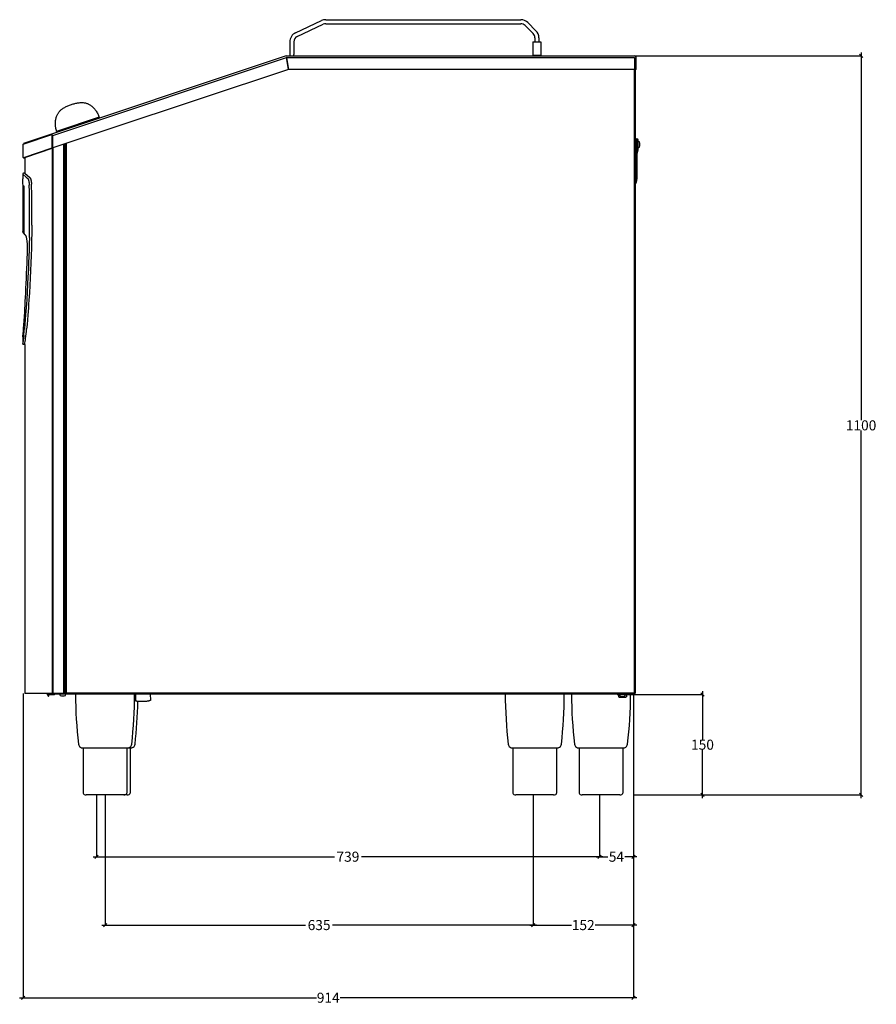
# Model space of a CAD drawing. Units: millimetres. Extents: x 8228 to 9503, y -592 to 874.
import ezdxf

# ---------------------------------------------------------------- set-up
doc = ezdxf.new("R2010")
doc.units = ezdxf.units.MM
doc.layers.add('200_2D', color=7, linetype='Continuous', lineweight=30)
doc.layers.add('500_Bemaßung', color=4, linetype='Continuous', lineweight=30)
doc.dimstyles.get("Standard").update_dxf_attribs({"dimtxt": 15, "dimasz": 5, "dimexe": 0.18, "dimexo": 0.0625, "dimgap": 0.09, "dimtad": 0, "dimtih": 1, "dimtoh": 1, "dimdec": 4, "dimzin": 0, "dimdsep": 46, "dimtxsty": 'Standard', "dimblk": 'OBLIQUE', "dimcen": 0.09, "dimdle": 5, "dimadec": 0, "dimazin": 0, "dimtfac": 1, "dimtdec": 4, "dimtofl": 0, "dimtmove": 0, "dimatfit": 3, "dimfxl": 0, "dimtolj": 1, "dimtzin": 0, "dimarcsym": 0})

# ---------------------------------------------------------------- blocks, each defined once
blk = doc.blocks.new('_Oblique')
at = {"color": 0, "linetype": 'ByBlock', "lineweight": -2}
blk.add_line((-0.5, -0.5), (0.5, 0.5), dxfattribs=at)
blk = doc.blocks.new('*D5')
at = {"layer": '500_Bemaßung', "color": 0, "lineweight": -2}
for p, q in [((9141.9, -131.1), (9244.8, -131.1)), ((9244.6, -126.1), (9244.6, -198.1)), ((9244.6, -285.3), (9244.6, -213.3)), ((9141.9, -280.3), (9244.8, -280.3))]:
    blk.add_line(p, q, dxfattribs=at)
at = {"layer": 'Defpoints', "color": 0}
for p in [(9141.8, -131.1), (9244.6, -131.1), (9141.8, -280.3)]:
    blk.add_point(p, dxfattribs=at)
at = {"layer": '500_Bemaßung', "color": 0, "lineweight": -2, "xscale": 5, "yscale": 5, "zscale": 5}
for p, rotation in [((9244.6, -131.1), 90), ((9244.6, -280.3), 270)]:
    blk.add_blockref('_Oblique', p, dxfattribs=dict(at, rotation=rotation))
at = {"layer": '500_Bemaßung', "color": 0, "insert": (9244.6, -205.7), "char_height": 15, "attachment_point": 5}
blk.add_mtext('\\A1;150', dxfattribs=at)
blk = doc.blocks.new('*D6')
at = {"layer": '500_Bemaßung', "color": 0, "lineweight": -2}
for p, q in [((9480.8, 825), (9480.8, 277.5)), ((9143.5, 820), (9480.9, 820)), ((9480.8, -285.3), (9480.8, 262.3)), ((9141.9, -280.3), (9480.9, -280.3))]:
    blk.add_line(p, q, dxfattribs=at)
at = {"layer": 'Defpoints', "color": 0}
for p in [(9143.5, 820), (9480.8, 820), (9141.8, -280.3)]:
    blk.add_point(p, dxfattribs=at)
at = {"layer": '500_Bemaßung', "color": 0, "lineweight": -2, "xscale": 5, "yscale": 5, "zscale": 5}
for p, rotation in [((9480.8, 820), 90), ((9480.8, -280.3), 270)]:
    blk.add_blockref('_Oblique', p, dxfattribs=dict(at, rotation=rotation))
at = {"layer": '500_Bemaßung', "color": 0, "insert": (9480.8, 269.9), "char_height": 15, "attachment_point": 5}
blk.add_mtext('\\A1;1100', dxfattribs=at)
blk = doc.blocks.new('*D7')
at = {"layer": '500_Bemaßung', "color": 0, "lineweight": -2}
for p, q in [((9141.8, -131.1), (9141.8, -372.7)), ((9091, -280.3), (9091, -372.7)), ((9086, -372.5), (9103.8, -372.5)), ((9146.8, -372.5), (9129, -372.5))]:
    blk.add_line(p, q, dxfattribs=at)
at = {"layer": 'Defpoints', "color": 0}
for p in [(9141.8, -131.1), (9091, -280.3), (9091, -372.5)]:
    blk.add_point(p, dxfattribs=at)
at = {"layer": '500_Bemaßung', "color": 0, "lineweight": -2, "xscale": 5, "yscale": 5, "zscale": 5, "rotation": 180}
blk.add_blockref('_Oblique', (9091, -372.5), dxfattribs=at)
at = {"layer": '500_Bemaßung', "color": 0, "lineweight": -2, "xscale": 5, "yscale": 5, "zscale": 5}
blk.add_blockref('_Oblique', (9141.8, -372.5), dxfattribs=at)
at = {"layer": '500_Bemaßung', "color": 0, "insert": (9116.4, -372.5), "char_height": 15, "attachment_point": 5}
blk.add_mtext('\\A1;54', dxfattribs=at)
blk = doc.blocks.new('*D8')
at = {"layer": '500_Bemaßung', "color": 0, "lineweight": -2}
for p, q in [((9141.8, -131.1), (9141.8, -474.5)), ((8992.3, -280.3), (8992.3, -474.5)), ((8987.3, -474.3), (9049.5, -474.3)), ((9146.8, -474.3), (9084.6, -474.3))]:
    blk.add_line(p, q, dxfattribs=at)
at = {"layer": 'Defpoints', "color": 0}
for p in [(9141.8, -131.1), (8992.3, -280.3), (8992.3, -474.3)]:
    blk.add_point(p, dxfattribs=at)
at = {"layer": '500_Bemaßung', "color": 0, "lineweight": -2, "xscale": 5, "yscale": 5, "zscale": 5, "rotation": 180}
blk.add_blockref('_Oblique', (8992.3, -474.3), dxfattribs=at)
at = {"layer": '500_Bemaßung', "color": 0, "lineweight": -2, "xscale": 5, "yscale": 5, "zscale": 5}
blk.add_blockref('_Oblique', (9141.8, -474.3), dxfattribs=at)
at = {"layer": '500_Bemaßung', "color": 0, "insert": (9067, -474.3), "char_height": 15, "attachment_point": 5}
blk.add_mtext('\\A1;152', dxfattribs=at)
blk = doc.blocks.new('*D2')
at = {"layer": '500_Bemaßung', "color": 0, "lineweight": -2}
for p, q in [((8342, -280.3), (8342, -372.7)), ((9091, -280.3), (9091, -372.7)), ((8337, -372.5), (8696.4, -372.5)), ((9096, -372.5), (8736.6, -372.5))]:
    blk.add_line(p, q, dxfattribs=at)
at = {"layer": 'Defpoints', "color": 0}
for p in [(8342, -280.3), (9091, -280.3), (8342, -372.5)]:
    blk.add_point(p, dxfattribs=at)
at = {"layer": '500_Bemaßung', "color": 0, "lineweight": -2, "xscale": 5, "yscale": 5, "zscale": 5, "rotation": 180}
blk.add_blockref('_Oblique', (8342, -372.5), dxfattribs=at)
at = {"layer": '500_Bemaßung', "color": 0, "lineweight": -2, "xscale": 5, "yscale": 5, "zscale": 5}
blk.add_blockref('_Oblique', (9091, -372.5), dxfattribs=at)
at = {"layer": '500_Bemaßung', "color": 0, "insert": (8716.5, -372.5), "char_height": 15, "attachment_point": 5}
blk.add_mtext('\\A1;739', dxfattribs=at)
blk = doc.blocks.new('*D3')
at = {"layer": '500_Bemaßung', "color": 0, "lineweight": -2}
for p, q in [((8354.8, -280.3), (8354.8, -474.5)), ((8992.3, -280.3), (8992.3, -474.5)), ((8349.8, -474.3), (8653.5, -474.3)), ((8997.3, -474.3), (8693.6, -474.3))]:
    blk.add_line(p, q, dxfattribs=at)
at = {"layer": 'Defpoints', "color": 0}
for p in [(8354.8, -280.3), (8992.3, -280.3), (8354.8, -474.3)]:
    blk.add_point(p, dxfattribs=at)
at = {"layer": '500_Bemaßung', "color": 0, "lineweight": -2, "xscale": 5, "yscale": 5, "zscale": 5, "rotation": 180}
blk.add_blockref('_Oblique', (8354.8, -474.3), dxfattribs=at)
at = {"layer": '500_Bemaßung', "color": 0, "lineweight": -2, "xscale": 5, "yscale": 5, "zscale": 5}
blk.add_blockref('_Oblique', (8992.3, -474.3), dxfattribs=at)
at = {"layer": '500_Bemaßung', "color": 0, "insert": (8673.6, -474.3), "char_height": 15, "attachment_point": 5}
blk.add_mtext('\\A1;635', dxfattribs=at)
blk = doc.blocks.new('*D4')
at = {"layer": '500_Bemaßung', "color": 0, "lineweight": -2}
for p, q in [((8232.6, -129.5), (8232.6, -582.7)), ((9141.8, -131.1), (9141.8, -582.7)), ((8227.6, -582.5), (8669.6, -582.5)), ((9146.8, -582.5), (8704.8, -582.5))]:
    blk.add_line(p, q, dxfattribs=at)
at = {"layer": 'Defpoints', "color": 0}
for p in [(8232.6, -129.5), (9141.8, -131.1), (8232.6, -582.5)]:
    blk.add_point(p, dxfattribs=at)
at = {"layer": '500_Bemaßung', "color": 0, "lineweight": -2, "xscale": 5, "yscale": 5, "zscale": 5, "rotation": 180}
blk.add_blockref('_Oblique', (8232.6, -582.5), dxfattribs=at)
at = {"layer": '500_Bemaßung', "color": 0, "lineweight": -2, "xscale": 5, "yscale": 5, "zscale": 5}
blk.add_blockref('_Oblique', (9141.8, -582.5), dxfattribs=at)
at = {"layer": '500_Bemaßung', "color": 0, "insert": (8687.2, -582.5), "char_height": 15, "attachment_point": 5}
blk.add_mtext('\\A1;914', dxfattribs=at)

msp = doc.modelspace()

# ---------------------------------------------------------------- linework, layer by layer
at = {"layer": '200_2D'}
for p, q in [((8638.61237, 854.60861), (8677.26113, 872.63082)), ((8641.14807, 849.17076), (8679.79684, 867.19297)), ((8683.6004, 874.0362), (8973.98108, 874.0362)), ((8683.6004, 868.0362), (8973.98108, 868.0362)), ((8980.34504, 865.40017), (8992.3156, 853.4296)), ((8984.58768, 869.64281), (8996.55824, 857.67224)), ((8629.95164, 841.01399), (8629.95164, 822.0362)), ((8635.95164, 841.01399), (8635.95164, 822.0362)), ((8991.95164, 841.0362), (9003.95164, 841.0362)), ((8991.95164, 841.0362), (8991.95164, 821.0362)), ((8994.95164, 847.06564), (8994.95164, 841.0362)), ((9000.95164, 847.06564), (9000.95164, 841.0362)), ((9003.95164, 841.0362), (9003.95164, 821.0362)), ((8624.70434, 820.03646), (8233.41532, 689.87023)), ((8276.77302, 701.65872), (8624.96332, 817.48621)), ((8624.70434, 820.03646), (9143.45164, 820.0362)), ((8624.96332, 817.48621), (8627.85715, 800.00599)), ((8625.27199, 817.5362), (9143.45164, 817.5362)), ((8628.04372, 800.0362), (8625.27199, 817.5362)), ((8991.95164, 821.0362), (9003.95164, 821.0362)), ((8994.45164, 821.0362), (8994.45164, 820.0362)), ((9001.45164, 821.0362), (9001.45164, 820.0362)), ((9143.45164, 817.5362), (9143.45164, 800.0362)), ((9145.95164, 800.0362), (9145.95164, 817.5362)), ((8627.85715, 800.00599), (8360.43184, 711.04543)), ((9145.95164, 800.0362), (8628.04372, 800.0362)), ((9142.65164, 800.0362), (9142.65164, -128.2638)), ((9144.45164, 800.0362), (9144.45164, -128.2638)), ((8304.66627, 747.66608), (8306.01201, 748.10233)), ((8306.01201, 748.10233), (8307.35159, 748.51203)), ((8307.35159, 748.51203), (8308.68286, 748.89209)), ((8308.68286, 748.89209), (8310.00484, 749.23995)), ((8310.00484, 749.23995), (8311.31653, 749.55318)), ((8311.31653, 749.55318), (8312.61651, 749.82938)), ((8312.61651, 749.82938), (8313.90383, 750.06644)), ((8313.90383, 750.06644), (8315.17662, 750.26221)), ((8315.17662, 750.26221), (8316.43422, 750.41492)), ((8316.43422, 750.41492), (8317.67263, 750.52268)), ((8317.67263, 750.52268), (8318.88895, 750.5842)), ((8318.88895, 750.5842), (8320.07992, 750.5987)), ((8320.07992, 750.5987), (8321.24249, 750.56598)), ((8321.24249, 750.56598), (8322.37408, 750.4864)), ((8322.37408, 750.4864), (8323.47135, 750.36101)), ((8323.47135, 750.36101), (8324.53445, 750.19101)), ((8324.53445, 750.19101), (8325.55954, 749.97866)), ((8325.55954, 749.97866), (8326.5559, 749.72349)), ((8326.5559, 749.72349), (8327.52879, 749.42467)), ((8327.52879, 749.42467), (8328.48556, 749.07955)), ((8328.48556, 749.07955), (8329.43465, 748.68337)), ((8329.43465, 748.68337), (8330.3763, 748.23379)), ((8330.3763, 748.23379), (8331.31336, 747.72904)), ((8283.73558, 732.71849), (8284.22028, 733.64256)), ((8284.22028, 733.64256), (8284.74292, 734.52831)), ((8284.74292, 734.52831), (8285.3023, 735.37778)), ((8285.3023, 735.37778), (8285.90233, 736.19985)), ((8285.90233, 736.19985), (8286.54729, 737.00101)), ((8286.54729, 737.00101), (8287.24091, 737.7851)), ((8287.24091, 737.7851), (8287.99033, 738.55805)), ((8287.99033, 738.55805), (8288.79384, 739.31574)), ((8288.79384, 739.31574), (8289.65227, 740.05731)), ((8289.65227, 740.05731), (8290.56357, 740.77992)), ((8290.56357, 740.77992), (8291.52591, 741.48173)), ((8291.52591, 741.48173), (8292.53671, 742.16107)), ((8292.53671, 742.16107), (8293.59289, 742.81662)), ((8293.59289, 742.81662), (8294.69137, 743.44767)), ((8294.69137, 743.44767), (8295.8278, 744.05334)), ((8295.8278, 744.05334), (8297.0006, 744.63466)), ((8297.0006, 744.63466), (8298.20699, 745.19221)), ((8298.20699, 745.19221), (8299.44493, 745.72713)), ((8299.44493, 745.72713), (8300.71186, 746.24049)), ((8300.71186, 746.24049), (8302.00551, 746.73363)), ((8302.00551, 746.73363), (8303.32358, 747.208)), ((8303.32358, 747.208), (8304.66248, 747.66482)), ((8331.31336, 747.72904), (8332.24447, 747.17001)), ((8332.24447, 747.17001), (8333.16935, 746.55684)), ((8333.16935, 746.55684), (8334.08675, 745.89019)), ((8334.08675, 745.89019), (8334.99577, 745.1704)), ((8334.99577, 745.1704), (8335.89444, 744.39861)), ((8335.89444, 744.39861), (8336.78085, 743.57598)), ((8336.78085, 743.57598), (8337.65334, 742.70351)), ((8337.65334, 742.70351), (8338.50992, 741.78249)), ((8338.50992, 741.78249), (8339.34893, 740.81381)), ((8339.34893, 740.81381), (8340.16833, 739.79872)), ((8340.16833, 739.79872), (8340.9663, 738.73803)), ((8340.9663, 738.73803), (8341.74053, 737.63306)), ((8341.74053, 737.63306), (8342.48909, 736.48424)), ((8342.48909, 736.48424), (8343.20939, 735.29268)), ((8343.20939, 735.29268), (8343.89904, 734.0586)), ((8343.89904, 734.0586), (8344.55491, 732.78287)), ((8280.94401, 718.77128), (8280.9476, 720.09861)), ((8280.98597, 717.42271), (8280.94401, 718.77128)), ((8280.9476, 720.09861), (8280.99566, 721.40226)), ((8280.99566, 721.40226), (8281.08722, 722.6805)), ((8281.08722, 722.6805), (8281.22139, 723.9311)), ((8281.22139, 723.9311), (8281.39739, 725.15236)), ((8281.39739, 725.15236), (8281.61439, 726.34204)), ((8281.61439, 726.34204), (8281.87166, 727.49836)), ((8281.87166, 727.49836), (8282.16837, 728.61925)), ((8282.16837, 728.61925), (8282.50363, 729.7026)), ((8282.50363, 729.7026), (8282.87691, 730.7476)), ((8346.25905, 728.77838), (8282.67201, 707.62579)), ((8282.87691, 730.7476), (8283.2876, 731.753)), ((8283.2876, 731.753), (8283.73558, 732.71849)), ((8344.55491, 732.78287), (8345.1737, 731.46584)), ((8345.1737, 731.46584), (8345.75184, 730.10711)), ((8345.75184, 730.10711), (8346.25905, 728.77838)), ((8360.43184, 711.04543), (8276.77302, 683.21584)), ((8281.07474, 716.05441), (8280.98597, 717.42271)), ((8281.21175, 714.66882), (8281.07474, 716.05441)), ((8281.39877, 713.26752), (8281.21175, 714.66882)), ((8281.63778, 711.85313), (8281.39877, 713.26752)), ((8281.93123, 710.42787), (8281.63778, 711.85313)), ((8282.28221, 708.99358), (8281.93123, 710.42787)), ((8282.67201, 707.62579), (8282.28221, 708.99358)), ((8232.94942, 688.87214), (8275.69566, 703.12267)), ((8233.66784, 689.11113), (8233.41532, 689.87023)), ((8275.69566, 703.12267), (8275.67038, 682.48366)), ((8276.77302, 683.21584), (8276.77302, 701.65872)), ((8295.40164, -129.4638), (8295.40164, 689.41276)), ((8295.45164, 689.42939), (8295.45164, -130.2638)), ((8297.25164, -128.4638), (8297.25164, 690.02817)), ((9144.45164, 696.5362), (9146.75164, 696.5362)), ((9144.45164, 695.5362), (9146.75164, 695.5362)), ((9144.45164, 695.3362), (9144.95164, 695.3362)), ((9145.75164, 694.5362), (9145.75164, 636.5362)), ((9145.95164, 636.5362), (9145.95164, 694.5362)), ((9146.95164, 694.5362), (9145.95164, 694.5362)), ((9146.95164, 694.5362), (9146.95164, 636.5362)), ((9147.75164, 690.5362), (9146.95164, 690.5362)), ((9147.75164, 680.71118), (9147.75164, 694.5362)), ((9148.75164, 680.71118), (9148.75164, 694.5362)), ((9151.50164, 686.0362), (9151.50164, 690.0362)), ((8232.94942, 669.01001), (8232.94942, 688.87214)), ((8275.67038, 682.48366), (8233.17038, 668.34579)), ((8276.95055, 682.48366), (8234.67038, 668.34579)), ((8276.60164, -129.4638), (8276.60164, 682.36698)), ((8276.95055, 683.2749), (8276.95055, 682.48366)), ((8277.6301, -129.4638), (8277.6301, 683.50095)), ((8293.48164, -129.4638), (8293.48164, 688.77406)), ((9147.75164, 685.5362), (9146.95164, 685.5362)), ((9146.95164, 676.08667), (9147.73645, 680.53753)), ((9147.5361, 673.64255), (9148.72125, 680.36389)), ((8232.94942, 669.01001), (8233.17038, 668.34579)), ((8233.17038, 668.34579), (8234.67038, 668.34579)), ((8235.14575, 668.50475), (8235.14575, 645.61125)), ((9146.95164, 673.74561), (9147.5361, 673.64255)), ((8235.14575, 645.61221), (8233.54909, 645.52852)), ((8235.1276, 645.61124), (8242.79839, 638.87795)), ((8232.12759, 643.97526), (8232.12759, 637.17075)), ((8232.12976, 637.12803), (8232.12759, 637.17075)), ((8232.1276, 644.03057), (8237.07698, 639.65707)), ((8232.16453, 636.59512), (8232.12976, 637.12803)), ((8232.20666, 635.93152), (8232.16453, 636.59512)), ((8232.23322, 635.5023), (8232.20666, 635.93152)), ((8232.26304, 635.00933), (8232.23322, 635.5023)), ((8232.29579, 634.45373), (8232.26304, 635.00933)), ((8232.33108, 633.83679), (8232.29579, 634.45373)), ((8232.3685, 633.15997), (8232.33108, 633.83679)), ((8232.4076, 632.42487), (8232.3685, 633.15997)), ((8232.44792, 631.63323), (8232.4076, 632.42487)), ((8232.48896, 630.78694), (8232.44792, 631.63323)), ((8232.53024, 629.88802), (8232.48896, 630.78694)), ((8237.07698, 639.65707), (8239.7229, 637.32565)), ((8232.12759, 624.56213), (8232.13694, 558.70957)), ((8232.64634, 627.07207), (8232.53024, 629.88802)), ((8234.26966, 625.54433), (8233.14508, 625.56319)), ((8234.16586, 555.81839), (8234.27044, 626.07127)), ((8232.15003, 558.62112), (8232.13694, 558.70957)), ((8232.16912, 558.53034), (8232.15003, 558.62112)), ((8232.19454, 558.43763), (8232.16912, 558.53034)), ((8232.22668, 558.34342), (8232.19454, 558.43763)), ((8232.26608, 558.24799), (8232.22668, 558.34342)), ((8232.3134, 558.15185), (8232.26608, 558.24799)), ((8236.01833, 553.48493), (8232.3134, 558.15185)), ((8236.80831, 552.42662), (8236.01739, 553.48619)), ((8236.83951, 552.38141), (8236.80831, 552.42662)), ((8236.90093, 552.27977), (8236.83951, 552.38141)), ((8236.98346, 552.12384), (8236.90093, 552.27977)), ((8237.08102, 551.91555), (8236.98346, 552.12384)), ((8237.18932, 551.65686), (8237.08102, 551.91555)), ((8237.30647, 551.34613), (8237.18932, 551.65686)), ((8237.43046, 550.98297), (8237.30647, 551.34613)), ((8237.56024, 550.5647), (8237.43046, 550.98297)), ((8237.6945, 550.08919), (8237.56024, 550.5647)), ((8237.83228, 549.55319), (8237.6945, 550.08919)), ((8237.97304, 548.95179), (8237.83228, 549.55319)), ((8238.11443, 548.28782), (8237.97304, 548.95179)), ((8238.25464, 547.56199), (8238.11443, 548.28782)), ((8238.39107, 546.78087), (8238.25464, 547.56199)), ((8238.52126, 545.95273), (8238.39107, 546.78087)), ((8238.6437, 545.08154), (8238.52126, 545.95273)), ((8238.75681, 544.1753), (8238.6437, 545.08154)), ((8238.86011, 543.23604), (8238.75681, 544.1753)), ((8238.95281, 542.26742), (8238.86011, 543.23604)), ((8239.03429, 541.27297), (8238.95281, 542.26742)), ((8239.03219, 525.74723), (8239.23102, 533.01834)), ((8239.10393, 540.25615), (8239.03429, 541.27297)), ((8239.16109, 539.22103), (8239.10393, 540.25615)), ((8239.20534, 538.17169), (8239.16109, 539.22103)), ((8239.23639, 537.11253), (8239.20534, 538.17169)), ((8239.23102, 533.01833), (8239.24923, 533.91928)), ((8239.25407, 536.04797), (8239.23639, 537.11253)), ((8239.24923, 533.91928), (8239.25834, 534.98211)), ((8239.25834, 534.98211), (8239.25407, 536.04797)), ((8238.55131, 510.90543), (8238.80374, 518.32195)), ((8238.80374, 518.32195), (8239.03219, 525.74723)), ((8237.98142, 496.10846), (8238.27659, 503.50013)), ((8238.27659, 503.50013), (8238.55131, 510.90543)), ((8237.33798, 481.37588), (8237.66781, 488.73291)), ((8237.66781, 488.73291), (8237.98142, 496.10846)), ((8236.63921, 466.7271), (8236.99426, 474.03981)), ((8236.99426, 474.03981), (8237.33798, 481.37588)), ((8236.03232, 454.29034), (8236.63921, 466.7271)), ((8233.79045, 419.10722), (8233.79909, 419.23691)), ((8232.12759, 401.65002), (8232.23307, 402.61676)), ((8232.12759, 401.65002), (8232.12759, 391.87749)), ((8232.13634, 391.71565), (8232.12759, 391.87748)), ((8232.1624, 391.55618), (8232.13634, 391.71565)), ((8232.20547, 391.40044), (8232.1624, 391.55618)), ((8232.20842, 392.39603), (8232.1944, 392.30843)), ((8232.26503, 391.25023), (8232.20547, 391.40044)), ((8232.35093, 393.33291), (8232.24581, 392.64269)), ((8232.34041, 391.1073), (8232.26503, 391.25023)), ((8232.43073, 390.97331), (8232.34041, 391.1073)), ((8232.53493, 390.84981), (8232.43073, 390.97331)), ((8232.65182, 390.73823), (8232.53493, 390.84981)), ((8232.78003, 390.63988), (8232.65182, 390.73823)), ((8232.91808, 390.55589), (8232.78003, 390.63988)), ((8233.06436, 390.48723), (8232.91808, 390.55589)), ((8233.21718, 390.43471), (8233.06436, 390.48723)), ((8233.37477, 390.39894), (8233.21718, 390.43471)), ((8233.54908, 390.37953), (8233.37477, 390.39894)), ((8235.12759, 390.29681), (8233.54909, 390.37953)), ((8235.1438, 390.39763), (8235.12759, 390.29681)), ((8235.14575, 390.40989), (8235.14575, -129.4638)), ((8235.14575, 390.40989), (8235.14575, -129.4638)), ((8295.45164, -129.4638), (8235.14575, -129.4638)), ((8268.88361, -131.53276), (8268.88361, -129.4638)), ((8268.88361, -131.53276), (8270.19378, -133.33989)), ((8270.88361, -133.1638), (8270.88361, -129.4638)), ((8271.78361, -131.1638), (8271.78361, -129.4638)), ((8278.78361, -131.6638), (8272.28361, -131.6638)), ((8277.90164, -129.4638), (8277.90164, -130.2638)), ((8295.45164, -130.2638), (8277.90164, -130.2638)), ((8279.28361, -131.1638), (8279.28361, -130.2638)), ((8295.45164, -130.2638), (8296.25164, -130.2638)), ((8297.25164, -129.4638), (8295.97885, -129.4638)), ((9142.65164, -130.2638), (8296.25164, -130.2638)), ((8297.25164, -130.2638), (8297.25164, -128.4638)), ((8297.25164, -128.4638), (9142.65164, -128.4638)), ((8399.93745, -130.2638), (8400.27078, -140.25062)), ((8421.9497, -130.2638), (8422.25853, -139.51673)), ((9117.60164, -130.2638), (9117.60164, -131.0638)), ((9117.60164, -131.0638), (9142.50164, -131.0638)), ((9119.72814, -131.0638), (9119.72814, -134.30311)), ((9131.27514, -131.0638), (9131.27514, -134.30311)), ((9142.50164, -130.2638), (9142.50164, -131.0638)), ((9142.65164, -130.2638), (9142.65164, -128.2638)), ((9142.65164, -128.2638), (9144.45164, -128.2638)), ((9144.30164, -129.2638), (9144.30164, -128.2638)), ((8270.58361, -133.4638), (8270.43666, -133.4638)), ((8289.78362, -133.0138), (8293.78361, -133.0138)), ((9119.72814, -134.30311), (9120.50164, -134.6638)), ((9120.50164, -134.6638), (9130.50164, -134.6638)), ((9123.30164, -133.8138), (9127.30164, -133.8138)), ((9131.27514, -134.30311), (9130.50164, -134.6638)), ((8319.80164, -210.2638), (8394.80164, -210.2638)), ((8322.30164, -210.2638), (8322.30164, -277.86314)), ((8387.30164, -210.2638), (8387.30164, -277.86314)), ((8392.30164, -210.2638), (8392.30164, -277.86314)), ((8959.80164, -210.2638), (9029.80164, -210.2638)), ((8962.30164, -210.2638), (8962.30164, -277.86314)), ((9027.30164, -210.2638), (9027.30164, -277.86314)), ((9058.50164, -210.2638), (9128.50164, -210.2638)), ((9061.00164, -210.2638), (9061.00164, -277.86314)), ((9126.00164, -210.2638), (9126.00164, -277.86314)), ((8387.80164, -280.2638), (8326.80164, -280.2638)), ((9022.80164, -280.2638), (8966.80164, -280.2638)), ((9121.50164, -280.2638), (9065.50164, -280.2638))]:
    msp.add_line(p, q, dxfattribs=at)
for points in [[(8239.7229, 637.32565), (8239.79551, 637.25722), (8239.86375, 637.1843), (8239.928, 637.10754), (8239.98865, 637.02761), (8240.0461, 636.94515), (8240.10074, 636.86082), (8240.18381, 636.72205), (8240.26127, 636.5805), (8240.3338, 636.43658), (8240.40208, 636.29068), (8240.46681, 636.1432), (8240.56058, 635.91424), (8240.64802, 635.68274), (8240.72961, 635.44898), (8240.8058, 635.21321), (8240.87704, 634.97571), (8240.94379, 634.73673), (8241.00651, 634.49654), (8241.06565, 634.25539), (8241.12168, 634.01356), (8241.21037, 633.60322), (8241.29181, 633.19174), (8241.36637, 632.77922), (8241.43442, 632.36572), (8241.49632, 631.95133), (8241.55246, 631.53613), (8241.60319, 631.1202), (8241.65548, 630.63913), (8241.70125, 630.15731), (8241.74069, 629.67488), (8241.77397, 629.19196), (8241.80128, 628.70867), (8241.8228, 628.22513), (8241.83872, 627.74149)], [(8242.79839, 638.87795), (8242.8753, 638.80627), (8242.94795, 638.73017), (8243.0167, 638.65026), (8243.08192, 638.56715), (8243.14395, 638.48147), (8243.20315, 638.39384), (8243.29194, 638.2521), (8243.37516, 638.10741), (8243.45348, 637.96019), (8243.52754, 637.81085), (8243.59799, 637.6598), (8243.69919, 637.42803), (8243.79405, 637.19356), (8243.88302, 636.95667), (8243.96654, 636.71763), (8244.04507, 636.47671), (8244.11907, 636.23419), (8244.18898, 635.99033), (8244.25525, 635.74543), (8244.31834, 635.49974), (8244.41872, 635.0832), (8244.51169, 634.66531), (8244.59765, 634.24617), (8244.677, 633.82587), (8244.75013, 633.40451), (8244.81743, 632.98219), (8244.87931, 632.55901), (8244.9452, 632.06353), (8245.00444, 631.56714), (8245.05724, 631.06997), (8245.10383, 630.57215), (8245.14442, 630.07382), (8245.17922, 629.57509), (8245.20847, 629.0761)], [(8234.27044, 626.07127), (8233.59638, 626.07328), (8233.56549, 626.07536), (8233.53459, 626.07845), (8233.50371, 626.08255), (8233.47289, 626.08764), (8233.44216, 626.09371), (8233.41157, 626.10076), (8233.38114, 626.10876), (8233.35091, 626.11771), (8233.32091, 626.1276), (8233.29118, 626.13841), (8233.26176, 626.15015), (8233.23268, 626.16278), (8233.20398, 626.17632), (8233.17568, 626.19073), (8233.14784, 626.20602), (8233.12047, 626.22216), (8233.09362, 626.23916), (8233.06732, 626.257), (8233.04161, 626.27566), (8233.01652, 626.29515), (8232.99209, 626.31544), (8232.96835, 626.33652), (8232.94534, 626.35839), (8232.92306, 626.38106), (8232.90155, 626.40447), (8232.88084, 626.42858), (8232.86092, 626.45336), (8232.84181, 626.47878), (8232.82352, 626.5048), (8232.80606, 626.53139), (8232.78944, 626.5585), (8232.77367, 626.58612), (8232.75877, 626.61419), (8232.74475, 626.64269), (8232.73161, 626.67158), (8232.71936, 626.70083), (8232.70803, 626.73039), (8232.69761, 626.76025), (8232.68812, 626.79035), (8232.67958, 626.82067), (8232.67198, 626.85117), (8232.66535, 626.88182), (8232.6597, 626.91258), (8232.65502, 626.94341), (8232.65135, 626.97429), (8232.64868, 627.00517), (8232.64703, 627.03603)], [(8245.82338, 567.84386), (8245.67649, 556.53866), (8245.45074, 545.23448), (8245.1493, 533.93186), (8244.77532, 522.63132), (8244.33196, 511.33339), (8243.83495, 500.2864), (8243.2817, 489.24221), (8242.67934, 478.20062), (8242.03498, 467.16141), (8241.35573, 456.12438)], [(8242.11973, 549.53549), (8241.90215, 540.13539), (8241.63361, 530.73647), (8241.31653, 521.33894), (8240.95333, 511.94304), (8240.54642, 502.54898), (8239.99317, 491.05541), (8239.38652, 479.56462), (8238.73492, 468.0763), (8238.04682, 456.59016)], [(8238.04682, 456.59016), (8237.69437, 451.07682), (8237.31461, 445.56525), (8236.91061, 440.05536), (8236.48541, 434.54707), (8235.92863, 427.65302), (8235.35397, 420.76048), (8234.77197, 413.86855)], [(8241.35573, 456.12438), (8240.99045, 450.56204), (8240.5967, 445.00158), (8240.17759, 439.44294), (8239.73619, 433.88603), (8239.1574, 426.92783), (8238.55919, 419.97131), (8237.95225, 413.01554)], [(8233.79909, 419.23691), (8234.23516, 425.73249), (8234.67101, 432.22809), (8235.09723, 438.72435), (8235.4247, 443.91206), (8235.7373, 449.1007), (8236.03232, 454.29034)], [(8233.7365, 403.63542), (8233.57652, 402.30244), (8233.41088, 400.97016), (8233.25974, 399.79297), (8233.10419, 398.6163), (8232.96678, 397.60389), (8232.82616, 396.59207), (8232.70704, 395.75274), (8232.58559, 394.9133), (8232.48835, 394.25264), (8232.35093, 393.33291)], [(8232.1944, 392.30843), (8232.17315, 392.17896), (8232.16686, 392.13864), (8232.16149, 392.10167), (8232.15738, 392.06917), (8232.15466, 392.04341), (8232.1513, 392.01541), (8232.14879, 391.99844), (8232.14541, 391.97836), (8232.14091, 391.95431), (8232.13506, 391.92543), (8232.12913, 391.8972), (8232.1268, 391.88532), (8232.12547, 391.87702), (8232.12559, 391.87389), (8232.12759, 391.87748)], [(8232.24581, 392.64269), (8232.23364, 392.56144), (8232.20842, 392.39603)], [(8295.97885, -129.4638), (8295.94969, -129.48741), (8295.92083, -129.51138), (8295.89228, -129.53572), (8295.86406, -129.56046), (8295.83621, -129.58561), (8295.80873, -129.61121), (8295.78165, -129.63726), (8295.75499, -129.6638), (8295.73746, -129.68178), (8295.72015, -129.7), (8295.7031, -129.71846), (8295.68633, -129.73719), (8295.66988, -129.75618), (8295.65377, -129.77547), (8295.63803, -129.79505), (8295.6227, -129.81493), (8295.6078, -129.83514), (8295.59337, -129.85568), (8295.57942, -129.87657), (8295.566, -129.89781), (8295.55312, -129.91942), (8295.54083, -129.94141), (8295.52915, -129.9638), (8295.52055, -129.98139), (8295.51235, -129.9992), (8295.50457, -130.01723), (8295.49725, -130.03546), (8295.49038, -130.05386), (8295.48401, -130.07243), (8295.47814, -130.09115), (8295.4728, -130.11001), (8295.46801, -130.12898), (8295.46379, -130.14806), (8295.46017, -130.16722), (8295.45715, -130.18645), (8295.45477, -130.20574), (8295.45305, -130.22507), (8295.45199, -130.24443), (8295.45164, -130.2638)], [(8296.54453, -129.4638), (8296.52843, -129.48725), (8296.51257, -129.51089), (8296.49697, -129.53472), (8296.48166, -129.55875), (8296.46665, -129.58298), (8296.45197, -129.60741), (8296.43763, -129.63205), (8296.42367, -129.65691), (8296.41009, -129.68197), (8296.39693, -129.70726), (8296.3842, -129.73277), (8296.37192, -129.75851), (8296.36011, -129.78447), (8296.3488, -129.81067), (8296.33801, -129.83711), (8296.32776, -129.8638), (8296.31906, -129.88788), (8296.31082, -129.91215), (8296.30305, -129.93659), (8296.29578, -129.96118), (8296.289, -129.98592), (8296.28275, -130.01079), (8296.27702, -130.03578), (8296.27184, -130.06088), (8296.26722, -130.08606), (8296.26317, -130.11132), (8296.2597, -130.13665), (8296.25684, -130.16203), (8296.25458, -130.18744), (8296.25296, -130.21289), (8296.25197, -130.23834), (8296.25164, -130.2638)], [(8420.40174, -140.49408), (8419.93177, -140.60666), (8419.45893, -140.70693), (8418.98378, -140.7966), (8418.50689, -140.87736), (8418.02881, -140.95091), (8417.26752, -141.05623), (8416.50484, -141.14882), (8415.74096, -141.22984), (8414.97607, -141.30048), (8414.12074, -141.36835), (8413.26456, -141.4252), (8412.4077, -141.47148), (8411.55033, -141.50767), (8410.68693, -141.53423), (8409.8233, -141.55066), (8408.95958, -141.55658), (8408.09588, -141.55164), (8407.28141, -141.53654), (8406.46723, -141.51037), (8405.71324, -141.47517), (8404.95989, -141.42797), (8404.28532, -141.37395), (8403.61197, -141.30653), (8403.22629, -141.2607), (8402.84141, -141.20857), (8402.45755, -141.1491), (8402.1453, -141.09417), (8401.83451, -141.03168), (8401.52582, -140.95968), (8401.33763, -140.9098), (8401.15106, -140.85444), (8400.9946, -140.80215), (8400.84033, -140.74306), (8400.71595, -140.68803), (8400.59561, -140.62623), (8400.5344, -140.5903), (8400.47524, -140.55041), (8400.41843, -140.5047), (8400.37423, -140.46182), (8400.3346, -140.41438), (8400.3023, -140.36297), (8400.2801, -140.30819), (8400.27078, -140.25064)], [(8422.25853, -139.51671), (8422.2584, -139.5347), (8422.25685, -139.55258), (8422.25397, -139.57032), (8422.24983, -139.5879), (8422.24453, -139.60529), (8422.23814, -139.62246), (8422.23074, -139.63939), (8422.22243, -139.65603), (8422.21327, -139.67238), (8422.20336, -139.68839), (8422.19278, -139.70405), (8422.1816, -139.71931), (8422.16991, -139.73416), (8422.1578, -139.74857), (8422.14534, -139.76251), (8422.12584, -139.78281), (8422.10577, -139.80207), (8422.08518, -139.8204), (8422.0641, -139.83792), (8422.04258, -139.85474), (8422.02065, -139.87098), (8421.99837, -139.88675), (8421.95857, -139.91351), (8421.91792, -139.93925), (8421.87655, -139.96404), (8421.83456, -139.98793), (8421.7921, -140.01098), (8421.73556, -140.04019), (8421.67844, -140.06814), (8421.6208, -140.09491), (8421.56269, -140.12059), (8421.50415, -140.14527), (8421.44522, -140.16903), (8421.38596, -140.19196), (8421.3264, -140.21415), (8421.2666, -140.23568), (8421.2066, -140.25664), (8421.10714, -140.2902), (8421.0073, -140.32251), (8420.90709, -140.35365), (8420.80656, -140.38367), (8420.70573, -140.41266), (8420.60463, -140.44068), (8420.50329, -140.46779), (8420.40174, -140.49408)]]:
    msp.add_lwpolyline(points, dxfattribs=at)
for centre, radius, start, end in [((8683.6004, 859.0362), 15, 90, 115), ((8683.6004, 859.0362), 9, 90, 115), ((8973.98108, 859.0362), 15, 45, 90), ((8973.98108, 859.0362), 9, 45, 90), ((8644.95164, 841.01399), 15, 115, 180), ((8985.95164, 847.06564), 9, 0, 45), ((8985.95164, 847.06564), 15, 0, 45), ((8644.95164, 841.01399), 9, 115, 180), ((8632.95164, 822.0362), 3, 180, 221.82909841), ((8632.95164, 822.0362), 3, 318.16825137, 0), ((9143.45164, 817.5362), 2.5, 0, 90), ((9144.95164, 694.5362), 1, 0, 90), ((9144.95164, 694.5362), 0.8, 0, 90), ((9146.75164, 694.5362), 2, 0, 90), ((9146.75164, 694.5362), 1, 0, 90), ((9148.75164, 690.0362), 2.75, 0, 90), ((9146.75164, 680.71118), 1, 350, 0), ((9146.75164, 680.71118), 2, 350, 0), ((9148.75164, 686.0362), 2.75, 270, 0), ((8233.6276, 644.03057), 1.5, 93, 179.99999908), ((9130.95164, 636.5362), 14.8, 335.83196928, 0), ((9130.95164, 636.5362), 16, 327.71929049, 0), ((9130.95164, 636.5362), 15, 334.39733442, 0), ((8233.12761, 624.56334), 1, 89.00001217, 179.99775207), ((8233.66403, 627.07356), 1.01769, 180.08385659, 182.11366046), ((6615.74939, 582.79508), 1626.71038, 358.8284536, 1.58329787), ((8199.004, 626.62238), 46.26957, 1.59252146, 3.03988406), ((6543.47898, 580.48928), 1702.43724, 1.45906915, 1.59609948), ((6635.07289, 582.60062), 1610.81928, 359.66075004, 1.46695043), ((6657.18029, 582.79953), 1588.71348, 359.46062681, 359.6488562), ((8233.6991, 558.90024), 1.57405, 193.86112634, 194.28379528), ((7944.67422, 438.09289), 289.73893, 352.96695845, 356.24289789), ((7925.07237, 440.03767), 310.80326, 353.27390129, 355.17007252), ((7927.14467, 440.1901), 311.99329, 352.45492058, 355.00321684), ((7917.94736, 441.37054), 321.26597, 350.87071979, 352.46159755), ((8272.28361, -131.1638), 0.5, 179.99999998, 269.99999998), ((8278.78361, -131.1638), 0.5, 269.99999998, 359.99999998), ((8289.78361, -130.2638), 2.75, 179.99999998, 269.99999998), ((8293.78361, -130.2638), 2.75, 269.99999998, 359.99999998), ((8311.30355, -130.7638), 0.5, 89.99999964, 180.23976584), ((8990.7976, -127.9203), 680, 180.23976584, 186.48784002), ((7718.80568, -127.9203), 680, 353.51215998, 359.76023416), ((8398.29973, -130.7638), 0.5, 359.76023416, 90.00000036), ((9629.74271, -128.01133), 678.94158, 180.19008565, 186.49026591), ((8358.80568, -127.9203), 680, 353.51215998, 359.7351312), ((9050.00355, -130.7638), 0.5, 89.99999964, 180.23976584), ((9729.4976, -127.9203), 680, 180.23976584, 186.48784002), ((9123.30164, -131.0638), 2.75, 180, 270), ((9127.30164, -131.0638), 2.75, 270, 0), ((8457.50568, -127.9203), 680, 353.51215998, 359.7351312), ((9142.50164, -129.2638), 1.8, 270, 0), ((9142.50164, -129.2638), 1, 278.63455599, 280), ((8270.43666, -133.16379), 0.3, 215.94326424, 270.00067638), ((8270.58361, -133.1638), 0.3, 269.99999998, 359.99999998), ((7723.80568, -127.9203), 680, 353.51215998, 358.87156339), ((8321.61079, -204.02064), 6.5, 186.48784002, 253.83938584), ((8387.99249, -204.02064), 6.5, 286.16061416, 353.51215998), ((8392.99249, -204.02064), 6.5, 286.16061416, 353.51215998), ((8961.61079, -204.02064), 6.5, 186.48784002, 253.83938584), ((9027.99249, -204.02064), 6.5, 286.16061416, 353.51215998), ((9060.31079, -204.02064), 6.5, 186.48784002, 253.83938584), ((9126.69249, -204.02064), 6.5, 286.16061416, 353.51215998), ((8324.30164, -277.86314), 2, 179.99999999, 251.79004293), ((8385.30164, -277.86314), 2, 288.20995479, 359.99999993), ((8390.30164, -277.86314), 2, 288.20995479, 359.99999993), ((8964.30164, -277.86314), 2, 179.99999999, 251.79004293), ((9025.30164, -277.86314), 2, 288.20995479, 359.99999993), ((9063.00164, -277.86314), 2, 179.99999999, 251.79004293), ((9124.00164, -277.86314), 2, 288.20995479, 359.99999993), ((8326.80164, -270.2638), 10, 251.7900431, 270), ((8382.80164, -270.2638), 10, 270, 288.20995645), ((8387.80164, -270.2638), 10, 270, 288.20995645), ((8966.80164, -270.2638), 10, 251.7900431, 270), ((9022.80164, -270.2638), 10, 270, 288.20995645), ((9065.50164, -270.2638), 10, 251.7900431, 270), ((9121.50164, -270.2638), 10, 270, 288.20995645)]:
    msp.add_arc(centre, radius, start, end, dxfattribs=at)

# ---------------------------------------------------------------- dimensions: what is measured, and where the dimension line sits
at = {"layer": '500_Bemaßung'}
for base, p1, p2, angle, text, picture, middle in [((9480.76963, 820.0362), (9141.79047, -280.26382), (9143.45164, 820.0362), 90, '1100', '*D6', (9480.76963, 269.88619)), ((8232.64575, -582.48514), (9141.79047, -131.06382), (8232.64575, -129.46403), 180, '914', '*D4', (8687.21811, -582.48514)), ((9244.63893, -131.06382), (9141.79047, -280.26382), (9141.79047, -131.06382), 90, '150', '*D5', (9244.63893, -205.66382))]:
    dim = msp.add_linear_dim(base=base, p1=p1, p2=p2, angle=angle, text=text, dimstyle='Standard', dxfattribs=at)
    dim.commit()
    dim.dimension.update_dxf_attribs({"geometry": picture, "text_midpoint": middle, "dimtype": 160})
for base, p1, p2, text, picture, middle in [((8992.30164, -474.27548), (9141.79047, -131.06382), (8992.30164, -280.26382), '152', '*D8', (9067.04605, -474.27548)), ((9091.00164, -372.54788), (9141.79047, -131.06382), (9091.00164, -280.26382), '54', '*D7', (9116.39605, -372.54788)), ((8341.9512, -372.54788), (9091.00164, -280.26382), (8341.9512, -280.26382), '739', '*D2', (8716.47642, -372.54788)), ((8354.80164, -474.27548), (8992.30164, -280.26382), (8354.80164, -280.26382), '635', '*D3', (8673.55164, -474.27548))]:
    dim = msp.add_linear_dim(base=base, p1=p1, p2=p2, angle=180, text=text, dimstyle='Standard', dxfattribs=at)
    dim.commit()
    dim.dimension.update_dxf_attribs({"geometry": picture, "text_midpoint": middle})

doc.saveas('drawing.dxf')
